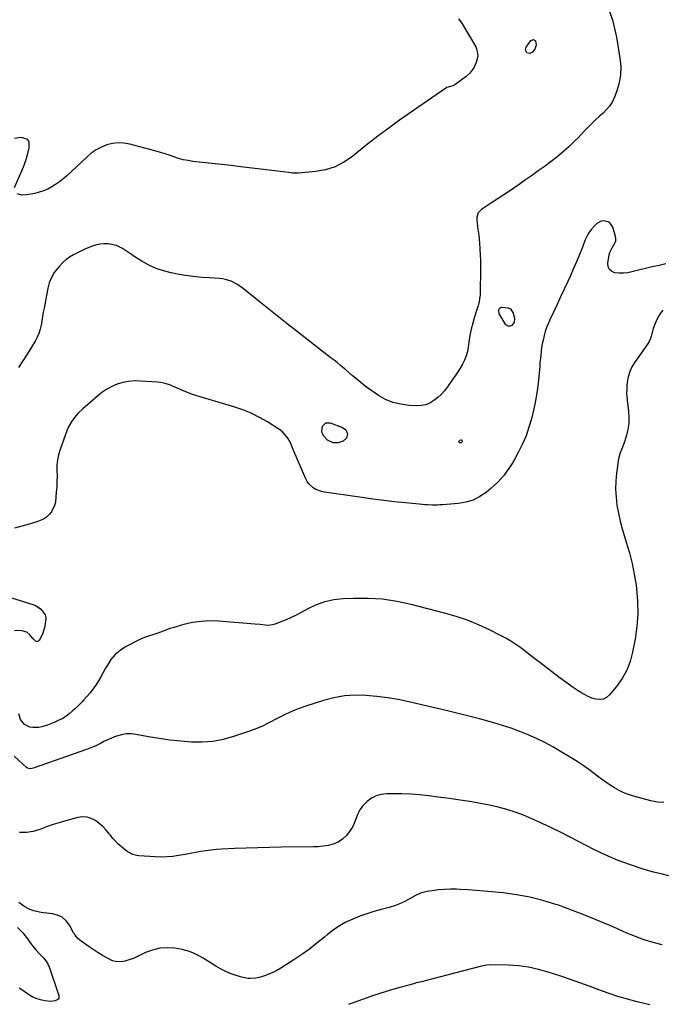
# Model space of a CAD drawing. Units: inches. Extents: x 1900503 to 1905845, y 448432 to 453741.
# Drawn here: x 1901851 to 1902307, y 452337 to 453038 of the extents above; entities that cross this region are included whole.
import ezdxf

# ---------------------------------------------------------------- set-up
doc = ezdxf.new("R2010")
doc.units = ezdxf.units.IN
doc.header["$MEASUREMENT"] = 0
doc.layers.add('7', color=7, linetype='Continuous')
doc.layers.add('8', color=7, linetype='Continuous')

msp = doc.modelspace()

# ---------------------------------------------------------------- linework, layer by layer
at = {"layer": '7', "color": 18}
for points in [[(1902162.65, 453038.42, 1908), (1902164.5, 453036.17, 1908), (1902165.31, 453034.93, 1908), (1902174.92, 453018.46, 1908), (1902175.79, 453016.42, 1908), (1902176.35, 453012.19, 1908), (1902176.03, 453009.99, 1908), (1902175.21, 453007.28, 1908), (1902173.79, 453004.05, 1908), (1902172.92, 453002.51, 1908), (1902170.77, 452999.72, 1908), (1902168.14, 452997.39, 1908), (1902160.13, 452991.55, 1908), (1902158.59, 452990.73, 1908), (1902154.37, 452989.63, 1908), (1902153.6, 452989.18, 1908), (1902120.82, 452966.25, 1908), (1902113.07, 452960.68, 1908), (1902105.41, 452955, 1908), (1902097.89, 452949.14, 1908), (1902090.46, 452943.15, 1908), (1902087.2, 452940.46, 1908), (1902081.2, 452936.36, 1908), (1902074.89, 452933.07, 1908), (1902068.08, 452930.95, 1908), (1902060.94, 452929.63, 1908), (1902048.89, 452928.53, 1908), (1902044.8, 452928.59, 1908), (1902042.09, 452929.02, 1908), (1902038.01, 452929.61, 1908), (1902007.75, 452933.18, 1908), (1902000.92, 452933.98, 1908), (1901994.09, 452934.76, 1908), (1901987.25, 452935.51, 1908), (1901980.41, 452936.26, 1908), (1901973.78, 452936.97, 1908), (1901970.29, 452937.47, 1908), (1901966.84, 452938.14, 1908), (1901963.44, 452939.07, 1908), (1901960.09, 452940.16, 1908), (1901956.75, 452941.33, 1908), (1901953.4, 452942.45, 1908), (1901950.01, 452943.48, 1908), (1901946.61, 452944.45, 1908), (1901928.8, 452949.28, 1908), (1901924.69, 452950.01, 1908), (1901920.6, 452950.23, 1908), (1901916.54, 452949.72, 1908), (1901912.49, 452948.71, 1908), (1901908.6, 452947.07, 1908), (1901904.89, 452945.13, 1908), (1901901.45, 452942.75, 1908), (1901898.19, 452940.06, 1908), (1901883.71, 452926.47, 1908), (1901881.26, 452924.32, 1908), (1901878.73, 452922.29, 1908), (1901876.06, 452920.44, 1908), (1901873.3, 452918.71, 1908), (1901870.42, 452917.22, 1908), (1901867.46, 452915.94, 1908), (1901864.39, 452914.96, 1908), (1901861.24, 452914.19, 1908), (1901855.31, 452913.05, 1908), (1901851.93, 452912.92, 1908), (1901848.67, 452913.8, 1908)], [(1902270.23, 453043.68, 1906), (1902272.23, 453037.67, 1906), (1902273.79, 453031.54, 1906), (1902275.07, 453025.32, 1906), (1902277.57, 453010.43, 1906), (1902278.08, 453004.53, 1906), (1902277.98, 452998.68, 1906), (1902276.97, 452992.93, 1906), (1902275.34, 452987.23, 1906), (1902273.66, 452982.74, 1906), (1902272.15, 452979.5, 1906), (1902270.34, 452976.47, 1906), (1902268.08, 452973.77, 1906), (1902265.51, 452971.28, 1906), (1902262.76, 452968.91, 1906), (1902260.06, 452966.47, 1906), (1902257.46, 452963.94, 1906), (1902254.92, 452961.34, 1906), (1902252.32, 452958.59, 1906), (1902250.03, 452956.19, 1906), (1902247.71, 452953.82, 1906), (1902245.36, 452951.47, 1906), (1902243, 452949.15, 1906), (1902241.08, 452947.29, 1906), (1902237.67, 452944.14, 1906), (1902234.18, 452941.09, 1906), (1902230.55, 452938.2, 1906), (1902226.83, 452935.41, 1906), (1902224.29, 452933.59, 1906), (1902219.45, 452930.14, 1906), (1902214.59, 452926.69, 1906), (1902209.72, 452923.26, 1906), (1902204.84, 452919.84, 1906), (1902204.37, 452919.51, 1906), (1902199.71, 452916.29, 1906), (1902195.02, 452913.1, 1906), (1902190.31, 452909.96, 1906), (1902185.57, 452906.85, 1906), (1902179.01, 452902.59, 1906), (1902177.76, 452901.5, 1906), (1902176.75, 452900.26, 1906), (1902175.74, 452897.19, 1906), (1902175.64, 452895.32, 1906), (1902176.1, 452890.52, 1906), (1902176.46, 452888.75, 1906), (1902177.07, 452884.44, 1906), (1902177.59, 452878.94, 1906), (1902177.92, 452874.74, 1906), (1902178.16, 452870.54, 1906), (1902178.26, 452866.33, 1906), (1902178.27, 452862.11, 1906), (1902178.01, 452841.79, 1906), (1902177.96, 452840.65, 1906), (1902177.5, 452837.29, 1906), (1902176.97, 452835.09, 1906), (1902176.66, 452834, 1906), (1902176.32, 452832.92, 1906), (1902174.15, 452826.3, 1906), (1902172.84, 452821.88, 1906), (1902171.7, 452817.43, 1906), (1902170.81, 452812.92, 1906), (1902170.08, 452808.37, 1906), (1902169.6, 452804.7, 1906), (1902169, 452801.53, 1906), (1902168.15, 452798.45, 1906), (1902166.95, 452795.49, 1906), (1902165.51, 452792.6, 1906), (1902163.85, 452789.81, 1906), (1902162.14, 452787.04, 1906), (1902160.35, 452784.33, 1906), (1902158.51, 452781.65, 1906), (1902154.75, 452776.34, 1906), (1902152.65, 452773.65, 1906), (1902150.38, 452771.1, 1906), (1902147.89, 452768.78, 1906), (1902145.24, 452766.62, 1906), (1902142.37, 452764.93, 1906), (1902139.37, 452763.67, 1906), (1902136.17, 452763.07, 1906), (1902132.84, 452762.91, 1906), (1902127.24, 452763.23, 1906), (1902121.56, 452764, 1906), (1902116.06, 452765.34, 1906), (1902110.84, 452767.52, 1906), (1902105.81, 452770.27, 1906), (1902101, 452773.56, 1906), (1902096.29, 452776.98, 1906), (1902091.72, 452780.6, 1906), (1902087.26, 452784.34, 1906), (1902082.52, 452788.49, 1906), (1902080.48, 452790.25, 1906), (1902078.41, 452791.98, 1906), (1902076.31, 452793.66, 1906), (1902074.19, 452795.32, 1906), (1902072.05, 452796.96, 1906), (1902069.92, 452798.6, 1906), (1902067.79, 452800.25, 1906), (1902065.67, 452801.91, 1906), (1902048.05, 452815.71, 1906), (1902040.86, 452821.36, 1906), (1902033.67, 452827.02, 1906), (1902026.51, 452832.7, 1906), (1902019.35, 452838.39, 1906), (1902008.45, 452847.08, 1906), (1902006.7, 452848.36, 1906), (1902004.9, 452849.55, 1906), (1902001.06, 452851.55, 1906), (1901996.99, 452852.93, 1906), (1901994.88, 452853.32, 1906), (1901992.73, 452853.55, 1906), (1901985.58, 452853.94, 1906), (1901979.85, 452854.37, 1906), (1901974.13, 452854.96, 1906), (1901968.44, 452855.77, 1906), (1901962.78, 452856.74, 1906), (1901958.32, 452857.59, 1906), (1901952.83, 452858.97, 1906), (1901947.5, 452860.75, 1906), (1901942.4, 452863.12, 1906), (1901937.46, 452865.88, 1906), (1901932.04, 452869.32, 1906), (1901929.94, 452870.68, 1906), (1901927.84, 452872.04, 1906), (1901925.75, 452873.43, 1906), (1901923.67, 452874.82, 1906), (1901919.31, 452877.03, 1906), (1901914.54, 452878.04, 1906), (1901913.43, 452878.13, 1906), (1901910.41, 452878.17, 1906), (1901907.43, 452877.94, 1906), (1901904.51, 452877.31, 1906), (1901901.63, 452876.41, 1906), (1901900.41, 452875.93, 1906), (1901897.42, 452874.69, 1906), (1901894.47, 452873.37, 1906), (1901891.59, 452871.92, 1906), (1901888.74, 452870.39, 1906), (1901886.02, 452868.67, 1906), (1901883.43, 452866.79, 1906), (1901881.04, 452864.67, 1906), (1901878.78, 452862.38, 1906), (1901877.55, 452861, 1906), (1901875.09, 452857.75, 1906), (1901873.02, 452854.3, 1906), (1901871.55, 452850.56, 1906), (1901870.47, 452846.62, 1906), (1901867.85, 452832.56, 1906), (1901867.3, 452829.52, 1906), (1901866.76, 452826.47, 1906), (1901866.23, 452823.42, 1906), (1901865.73, 452820.37, 1906), (1901865.06, 452817.38, 1906), (1901864.17, 452814.47, 1906), (1901862.95, 452811.69, 1906), (1901861.5, 452808.99, 1906), (1901858.81, 452804.57, 1906), (1901855.81, 452799.75, 1906), (1901852.75, 452794.97, 1906), (1901849.62, 452790.23, 1906)], [(1902215.94, 453023.82, 1908), (1902217.56, 453022.67, 1908), (1902218.04, 453019.67, 1908), (1902216.88, 453016.87, 1908), (1902215.24, 453014.79, 1908), (1902213.39, 453013.75, 1908), (1902211.34, 453014.31, 1908), (1902211.32, 453014.33, 1908), (1902210.25, 453016.17, 1908), (1902210.74, 453018.23, 1908), (1902214.13, 453022.99, 1908), (1902215.94, 453023.82, 1908)], [(1901846.86, 452918.41, 1908), (1901852, 452930.16, 1908), (1901853.62, 452934.19, 1908), (1901855.08, 452938.27, 1908), (1901856.3, 452942.44, 1908), (1901857.36, 452946.65, 1908), (1901857.29, 452950.41, 1908), (1901856.33, 452952.42, 1908), (1901851.77, 452953.99, 1908), (1901846.91, 452953.23, 1908)], [(1902310.26, 452863.97, 1904), (1902305.37, 452862.91, 1904), (1902300.5, 452861.81, 1904), (1902295.64, 452860.64, 1904), (1902290.79, 452859.43, 1904), (1902286.12, 452858.23, 1904), (1902283.12, 452857.65, 1904), (1902280.1, 452857.3, 1904), (1902277.06, 452857.3, 1904), (1902274.01, 452857.54, 1904), (1902271.71, 452858.52, 1904), (1902270.01, 452859.93, 1904), (1902269.18, 452861.98, 1904), (1902268.95, 452864.47, 1904), (1902269.97, 452870.33, 1904), (1902270.43, 452872.13, 1904), (1902271.96, 452875.45, 1904), (1902273.03, 452876.97, 1904), (1902274.53, 452880.07, 1904), (1902274.62, 452881.76, 1904), (1902274.39, 452883.51, 1904), (1902272.45, 452890.1, 1904), (1902270.66, 452892.99, 1904), (1902269.28, 452893.9, 1904), (1902265.88, 452894.66, 1904), (1902264.19, 452894.44, 1904), (1902261.2, 452892.7, 1904), (1902259.4, 452890.96, 1904), (1902257.31, 452888.65, 1904), (1902255.45, 452886.19, 1904), (1902253.93, 452883.51, 1904), (1902252.64, 452880.67, 1904), (1902250.85, 452875.91, 1904), (1902248.78, 452870.6, 1904), (1902246.64, 452865.32, 1904), (1902244.38, 452860.1, 1904), (1902242.04, 452854.9, 1904), (1902240.45, 452851.49, 1904), (1902237.91, 452846.02, 1904), (1902235.36, 452840.55, 1904), (1902232.81, 452835.09, 1904), (1902230.25, 452829.62, 1904), (1902227.65, 452824.08, 1904), (1902226.47, 452821.36, 1904), (1902225.38, 452818.61, 1904), (1902224.45, 452815.8, 1904), (1902223.61, 452812.95, 1904), (1902222.83, 452809.77, 1904), (1902222.28, 452807.16, 1904), (1902221.85, 452804.54, 1904), (1902221.49, 452801.9, 1904), (1902221.2, 452799.24, 1904), (1902220.92, 452796.59, 1904), (1902220.67, 452793.93, 1904), (1902220.44, 452791.27, 1904), (1902219.8, 452783.52, 1904), (1902219.1, 452777.02, 1904), (1902218.2, 452770.54, 1904), (1902216.98, 452764.12, 1904), (1902215.55, 452757.74, 1904), (1902214.57, 452753.77, 1904), (1902212.79, 452747.66, 1904), (1902210.72, 452741.66, 1904), (1902208.19, 452735.84, 1904), (1902205.36, 452730.13, 1904), (1902202.45, 452724.78, 1904), (1902200.77, 452721.89, 1904), (1902199.01, 452719.06, 1904), (1902197.09, 452716.33, 1904), (1902195.09, 452713.66, 1904), (1902192.93, 452711.11, 1904), (1902190.68, 452708.66, 1904), (1902188.27, 452706.35, 1904), (1902185.77, 452704.14, 1904), (1902182.34, 452701.31, 1904), (1902177.85, 452698.25, 1904), (1902173.11, 452695.81, 1904), (1902168.01, 452694.27, 1904), (1902162.65, 452693.35, 1904), (1902151.26, 452692.47, 1904), (1902149.48, 452692.35, 1904), (1902147.7, 452692.27, 1904), (1902144.13, 452692.24, 1904), (1902140.56, 452692.37, 1904), (1902138.78, 452692.49, 1904), (1902137, 452692.63, 1904), (1902125.01, 452693.78, 1904), (1902117.24, 452694.58, 1904), (1902109.49, 452695.46, 1904), (1902101.74, 452696.46, 1904), (1902094.01, 452697.54, 1904), (1902067.25, 452701.49, 1904), (1902065.17, 452701.94, 1904), (1902061.24, 452703.44, 1904), (1902059.39, 452704.5, 1904), (1902056.29, 452707.29, 1904), (1902055.1, 452709, 1904), (1902054.1, 452710.85, 1904), (1902045.61, 452730.61, 1904), (1902044.17, 452734.15, 1904), (1902043.23, 452736.51, 1904), (1902041.33, 452739.8, 1904), (1902040.34, 452741.16, 1904), (1902037.57, 452744.29, 1904), (1902035.96, 452745.62, 1904), (1902034.25, 452746.83, 1904), (1902026.7, 452751.51, 1904), (1902021.02, 452754.72, 1904), (1902015.19, 452757.62, 1904), (1902009.15, 452760.05, 1904), (1902002.97, 452762.16, 1904), (1901978.93, 452769.32, 1904), (1901975.92, 452770.27, 1904), (1901972.94, 452771.3, 1904), (1901970, 452772.43, 1904), (1901967.08, 452773.63, 1904), (1901963.29, 452775.26, 1904), (1901959.25, 452776.94, 1904), (1901957.22, 452777.75, 1904), (1901953.07, 452779.04, 1904), (1901950.94, 452779.43, 1904), (1901948.78, 452779.68, 1904), (1901936.16, 452780.57, 1904), (1901932.02, 452780.6, 1904), (1901927.93, 452780.28, 1904), (1901923.91, 452779.44, 1904), (1901919.94, 452778.25, 1904), (1901916.13, 452776.6, 1904), (1901912.48, 452774.69, 1904), (1901909.05, 452772.39, 1904), (1901905.77, 452769.84, 1904), (1901895.33, 452760.73, 1904), (1901891.94, 452757.47, 1904), (1901890.38, 452755.72, 1904), (1901887.53, 452751.98, 1904), (1901885.27, 452747.9, 1904), (1901884.36, 452745.74, 1904), (1901879.23, 452731.79, 1904), (1901878.13, 452728.13, 1904), (1901877.33, 452724.42, 1904), (1901876.99, 452720.64, 1904), (1901876.95, 452716.82, 1904), (1901877.05, 452712.97, 1904), (1901877.04, 452709.11, 1904), (1901876.86, 452705.26, 1904), (1901876.57, 452701.42, 1904), (1901875.87, 452694.41, 1904), (1901875.34, 452691.9, 1904), (1901873.19, 452687.42, 1904), (1901871.56, 452685.44, 1904), (1901869.57, 452683.76, 1904), (1901867.45, 452682.3, 1904), (1901865.14, 452681.17, 1904), (1901862.7, 452680.27, 1904), (1901857.36, 452678.72, 1904), (1901852.13, 452677.25, 1904), (1901846.9, 452675.81, 1904)], [(1902308.02, 452831.07, 1902), (1902305.86, 452828.06, 1902), (1902303.97, 452824.91, 1902), (1902302.49, 452821.54, 1902), (1902301.29, 452818.03, 1902), (1902299.71, 452812.26, 1902), (1902299.25, 452810.82, 1902), (1902298.33, 452808.75, 1902), (1902297.57, 452807.45, 1902), (1902297.15, 452806.82, 1902), (1902288.07, 452794.02, 1902), (1902286.1, 452790.71, 1902), (1902284.5, 452787.27, 1902), (1902283.45, 452783.61, 1902), (1902282.78, 452779.82, 1902), (1902282.51, 452777.07, 1902), (1902282.35, 452774.54, 1902), (1902282.3, 452772.02, 1902), (1902282.42, 452769.5, 1902), (1902282.66, 452766.98, 1902), (1902283.69, 452758.92, 1902), (1902283.96, 452754.62, 1902), (1902283.87, 452750.35, 1902), (1902283.23, 452746.12, 1902), (1902282.24, 452741.92, 1902), (1902280.58, 452736.52, 1902), (1902278.95, 452732.23, 1902), (1902277.66, 452729.46, 1902), (1902276.49, 452725.07, 1902), (1902275.17, 452715.01, 1902), (1902274.66, 452709.3, 1902), (1902274.48, 452703.6, 1902), (1902274.78, 452697.9, 1902), (1902275.4, 452692.2, 1902), (1902276.4, 452686.54, 1902), (1902277.59, 452680.92, 1902), (1902279.05, 452675.37, 1902), (1902280.69, 452669.86, 1902), (1902282.01, 452665.83, 1902), (1902284.24, 452658.29, 1902), (1902286.2, 452650.68, 1902), (1902287.75, 452642.99, 1902), (1902289.02, 452635.23, 1902), (1902289.36, 452632.76, 1902), (1902290.14, 452623.73, 1902), (1902290.34, 452614.72, 1902), (1902289.64, 452605.73, 1902), (1902288.36, 452596.76, 1902), (1902286.57, 452587.58, 1902), (1902284.77, 452580.98, 1902), (1902282.35, 452574.66, 1902), (1902279.03, 452568.77, 1902), (1902275.1, 452563.17, 1902), (1902270.07, 452557.05, 1902), (1902267.99, 452555.29, 1902), (1902265.73, 452554.1, 1902), (1902263.2, 452553.75, 1902), (1902260.48, 452553.97, 1902), (1902257.65, 452554.87, 1902), (1902254.89, 452555.95, 1902), (1902252.25, 452557.29, 1902), (1902249.69, 452558.8, 1902), (1902247.74, 452560.08, 1902), (1902244.29, 452562.4, 1902), (1902240.87, 452564.77, 1902), (1902237.51, 452567.22, 1902), (1902234.18, 452569.71, 1902), (1902220.46, 452580.23, 1902), (1902217.09, 452582.81, 1902), (1902213.71, 452585.39, 1902), (1902210.32, 452587.96, 1902), (1902206.93, 452590.52, 1902), (1902203.48, 452592.98, 1902), (1902199.94, 452595.31, 1902), (1902196.29, 452597.45, 1902), (1902192.55, 452599.46, 1902), (1902184.78, 452603.36, 1902), (1902177, 452606.96, 1902), (1902169.09, 452610.22, 1902), (1902160.99, 452612.97, 1902), (1902152.76, 452615.37, 1902), (1902128.95, 452621.51, 1902), (1902118.83, 452623.64, 1902), (1902108.64, 452625.17, 1902), (1902098.35, 452625.8, 1902), (1902088.01, 452625.82, 1902), (1902080.61, 452625.51, 1902), (1902074.04, 452624.77, 1902), (1902067.64, 452623.44, 1902), (1902061.48, 452621.24, 1902), (1902055.49, 452618.44, 1902), (1902050.81, 452615.85, 1902), (1902047.25, 452613.97, 1902), (1902043.65, 452612.2, 1902), (1902039.97, 452610.58, 1902), (1902036.25, 452609.07, 1902), (1902032.17, 452607.51, 1902), (1902030.44, 452607, 1902), (1902026.91, 452606.62, 1902), (1902025.11, 452606.75, 1902), (1902021.47, 452607.24, 1902), (1902017.81, 452607.59, 1902), (1901992.06, 452609.61, 1902), (1901985.8, 452609.77, 1902), (1901979.58, 452609.49, 1902), (1901973.43, 452608.55, 1902), (1901967.32, 452607.18, 1902), (1901959.39, 452604.95, 1902), (1901957.3, 452604.31, 1902), (1901953.19, 452602.84, 1902), (1901950.59, 452601.75, 1902), (1901948.86, 452601.04, 1902), (1901945.32, 452599.84, 1902), (1901943.51, 452599.36, 1902), (1901939.95, 452598.27, 1902), (1901938.22, 452597.56, 1902), (1901936.53, 452596.77, 1902), (1901925.85, 452591.27, 1902), (1901921.91, 452588.75, 1902), (1901918.37, 452585.84, 1902), (1901915.43, 452582.31, 1902), (1901912.88, 452578.39, 1902), (1901911.65, 452576.04, 1902), (1901910, 452573, 1902), (1901908.28, 452569.99, 1902), (1901906.47, 452567.03, 1902), (1901904.6, 452564.12, 1902), (1901902.62, 452561.28, 1902), (1901900.54, 452558.52, 1902), (1901898.32, 452555.87, 1902), (1901896.01, 452553.3, 1902), (1901894.86, 452552.08, 1902), (1901892.68, 452549.87, 1902), (1901890.45, 452547.73, 1902), (1901888.13, 452545.67, 1902), (1901885.76, 452543.68, 1902), (1901883.27, 452541.85, 1902), (1901880.68, 452540.19, 1902), (1901877.96, 452538.78, 1902), (1901875.13, 452537.52, 1902), (1901870.38, 452535.66, 1902), (1901866.2, 452534.38, 1902), (1901864.05, 452533.98, 1902), (1901859.74, 452533.8, 1902), (1901857.71, 452534.18, 1902), (1901854.02, 452536.15, 1902), (1901851.19, 452539.51, 1902), (1901849.96, 452543.6, 1902)], [(1902202.3, 452822.48, 1906), (1902200.57, 452820.13, 1906), (1902199.35, 452819.65, 1906), (1902198.19, 452819.57, 1906), (1902197.14, 452820.07, 1906), (1902196.17, 452820.96, 1906), (1902192.05, 452827.64, 1906), (1902191.65, 452828.51, 1906), (1902191.43, 452831.31, 1906), (1902191.8, 452832.09, 1906), (1902192.31, 452832.71, 1906), (1902193.02, 452833.06, 1906), (1902193.87, 452833.24, 1906), (1902198.12, 452832.77, 1906), (1902199.69, 452831.97, 1906), (1902201.64, 452828.87, 1906), (1902202.46, 452825.39, 1906), (1902202.3, 452822.48, 1906)], [(1902082.95, 452740.01, 1906), (1902080.53, 452737.68, 1906), (1902077.13, 452736.52, 1906), (1902073.55, 452736.69, 1906), (1902069.58, 452738.4, 1906), (1902066.81, 452741.21, 1906), (1902065.92, 452743.06, 1906), (1902065.47, 452744.81, 1906), (1902066.02, 452748.46, 1906), (1902068.25, 452750.71, 1906), (1902071.41, 452750.8, 1906), (1902080.16, 452747.6, 1906), (1902082.57, 452745.8, 1906), (1902083.61, 452742.98, 1906), (1902082.95, 452740.01, 1906)], [(1902163.29, 452738.28, 1906), (1902163.73, 452738.55, 1906), (1902164.63, 452738.65, 1906), (1902165.11, 452738.37, 1906), (1902165.39, 452738.03, 1906), (1902165.36, 452737.59, 1906), (1902165.13, 452737.08, 1906), (1902164.7, 452736.69, 1906), (1902163.72, 452736.48, 1906), (1902163.03, 452737.21, 1906), (1902163.29, 452738.28, 1906)], [(1901825.61, 452632.27, 1904), (1901860.58, 452621.27, 1904), (1901862.33, 452620.53, 1904), (1901865.35, 452618.37, 1904), (1901866.61, 452616.95, 1904), (1901868.66, 452614.09, 1904), (1901869.06, 452612.29, 1904), (1901869.05, 452611.92, 1904), (1901869.02, 452611.54, 1904), (1901868.37, 452606.35, 1904), (1901867.95, 452604.09, 1904), (1901866.46, 452599.79, 1904), (1901864.25, 452595.84, 1904), (1901863.58, 452595.26, 1904), (1901862.88, 452594.98, 1904), (1901862.14, 452595.12, 1904), (1901859.78, 452597.38, 1904), (1901857.74, 452599.83, 1904), (1901855.54, 452601.76, 1904), (1901851.33, 452603.06, 1904), (1901846.87, 452602.73, 1904)], [(1902312.44, 452428.37, 1898), (1902306.93, 452429.61, 1898), (1902301.46, 452431.03, 1898), (1902294.11, 452433.15, 1898), (1902285.1, 452436.04, 1898), (1902276.22, 452439.28, 1898), (1902267.55, 452443.04, 1898), (1902259.02, 452447.14, 1898), (1902248.12, 452452.79, 1898), (1902241.69, 452456.08, 1898), (1902235.23, 452459.33, 1898), (1902228.75, 452462.52, 1898), (1902222.25, 452465.66, 1898), (1902220.72, 452466.39, 1898), (1902214.91, 452468.99, 1898), (1902209.02, 452471.41, 1898), (1902203.03, 452473.54, 1898), (1902196.97, 452475.48, 1898), (1902190.82, 452477.15, 1898), (1902184.63, 452478.65, 1898), (1902178.39, 452479.9, 1898), (1902172.12, 452480.98, 1898), (1902167.23, 452481.72, 1898), (1902160.83, 452482.66, 1898), (1902154.42, 452483.56, 1898), (1902148.01, 452484.39, 1898), (1902141.58, 452485.19, 1898), (1902141.25, 452485.23, 1898), (1902134.98, 452485.86, 1898), (1902128.71, 452486.34, 1898), (1902122.43, 452486.59, 1898), (1902116.13, 452486.68, 1898), (1902111.53, 452486.66, 1898), (1902107.7, 452486.21, 1898), (1902104.07, 452485.24, 1898), (1902100.75, 452483.49, 1898), (1902097.64, 452481.23, 1898), (1902096.66, 452480.33, 1898), (1902094.44, 452477.92, 1898), (1902092.52, 452475.33, 1898), (1902091.05, 452472.46, 1898), (1902089.89, 452469.41, 1898), (1902088.77, 452466.31, 1898), (1902087.41, 452463.34, 1898), (1902085.68, 452460.56, 1898), (1902083.7, 452457.93, 1898), (1902082.89, 452456.98, 1898), (1902080.1, 452454.37, 1898), (1902077.05, 452452.24, 1898), (1902073.61, 452450.83, 1898), (1902069.9, 452449.89, 1898), (1902062.78, 452448.93, 1898), (1902062.37, 452448.88, 1898), (1902059.92, 452448.87, 1898), (1902059.5, 452448.87, 1898), (1902036.48, 452448.6, 1898), (1902028.17, 452448.46, 1898), (1902019.87, 452448.26, 1898), (1902011.56, 452447.99, 1898), (1902003.26, 452447.65, 1898), (1901994.16, 452447.24, 1898), (1901990.41, 452447, 1898), (1901986.68, 452446.65, 1898), (1901982.97, 452446.15, 1898), (1901979.26, 452445.54, 1898), (1901975.57, 452444.86, 1898), (1901971.87, 452444.19, 1898), (1901968.17, 452443.53, 1898), (1901963.57, 452442.71, 1898), (1901959.42, 452442.13, 1898), (1901955.25, 452441.75, 1898), (1901951.06, 452441.66, 1898), (1901946.86, 452441.78, 1898), (1901935.27, 452442.51, 1898), (1901933.78, 452442.69, 1898), (1901930.9, 452443.47, 1898), (1901926.91, 452445.58, 1898), (1901924.52, 452447.42, 1898), (1901922.62, 452449.07, 1898), (1901920.59, 452450.96, 1898), (1901918.64, 452452.93, 1898), (1901916.81, 452455, 1898), (1901915.07, 452457.15, 1898), (1901914.26, 452458.21, 1898), (1901912.06, 452460.84, 1898), (1901909.72, 452463.31, 1898), (1901907.15, 452465.54, 1898), (1901904.39, 452467.66, 1898), (1901901.46, 452469.17, 1898), (1901898.42, 452470.13, 1898), (1901895.25, 452470.27, 1898), (1901891.98, 452469.86, 1898), (1901884.13, 452467.79, 1898), (1901879.22, 452466.39, 1898), (1901874.36, 452464.86, 1898), (1901869.56, 452463.12, 1898), (1901864.81, 452461.26, 1898), (1901860.06, 452459.84, 1898), (1901855.27, 452459.06, 1898), (1901850.42, 452459.26, 1898)], [(1902307.67, 452379.21, 1896), (1902301.17, 452380.84, 1896), (1902294.77, 452382.73, 1896), (1902288.51, 452385.02, 1896), (1902282.33, 452387.57, 1896), (1902273.3, 452391.64, 1896), (1902263.55, 452395.88, 1896), (1902253.73, 452399.94, 1896), (1902243.8, 452403.73, 1896), (1902233.79, 452407.33, 1896), (1902231.97, 452407.96, 1896), (1902222.75, 452410.78, 1896), (1902213.44, 452413.16, 1896), (1902203.98, 452414.88, 1896), (1902194.42, 452416.16, 1896), (1902186.41, 452416.94, 1896), (1902180.78, 452417.45, 1896), (1902175.15, 452417.9, 1896), (1902169.52, 452418.28, 1896), (1902163.88, 452418.59, 1896), (1902161.27, 452418.72, 1896), (1902156.94, 452418.79, 1896), (1902152.62, 452418.68, 1896), (1902148.32, 452418.3, 1896), (1902144.02, 452417.73, 1896), (1902140.44, 452417.14, 1896), (1902135.62, 452415.87, 1896), (1902131.11, 452413.73, 1896), (1902130.96, 452413.64, 1896), (1902126.72, 452411.24, 1896), (1902124.56, 452410.11, 1896), (1902120.17, 452408.02, 1896), (1902117.91, 452407.12, 1896), (1902113.27, 452405.69, 1896), (1902107.65, 452404.28, 1896), (1902102.51, 452402.86, 1896), (1902097.42, 452401.29, 1896), (1902092.41, 452399.49, 1896), (1902087.44, 452397.54, 1896), (1902082.63, 452395.26, 1896), (1902078.01, 452392.7, 1896), (1902073.64, 452389.73, 1896), (1902069.44, 452386.47, 1896), (1902067.26, 452384.61, 1896), (1902062.02, 452380.32, 1896), (1902056.67, 452376.17, 1896), (1902051.16, 452372.25, 1896), (1902045.54, 452368.48, 1896), (1902036.28, 452362.52, 1896), (1902033.5, 452360.89, 1896), (1902030.64, 452359.42, 1896), (1902027.68, 452358.18, 1896), (1902024.64, 452357.1, 1896), (1902021.94, 452356.26, 1896), (1902018.41, 452355.45, 1896), (1902014.81, 452355.17, 1896), (1902013, 452355.25, 1896), (1902009.44, 452355.81, 1896), (1902007.7, 452356.29, 1896), (1902003.88, 452357.54, 1896), (1902000.3, 452358.86, 1896), (1901996.79, 452360.35, 1896), (1901993.41, 452362.09, 1896), (1901990.1, 452364, 1896), (1901981.04, 452369.7, 1896), (1901976.27, 452372.27, 1896), (1901971.35, 452374.4, 1896), (1901966.19, 452375.87, 1896), (1901960.87, 452376.9, 1896), (1901955.5, 452377.11, 1896), (1901950.23, 452376.73, 1896), (1901945.1, 452375.47, 1896), (1901940.06, 452373.62, 1896), (1901931.89, 452369.8, 1896), (1901929.76, 452368.92, 1896), (1901925.37, 452367.61, 1896), (1901923.1, 452367.19, 1896), (1901918.65, 452367.28, 1896), (1901916.54, 452367.9, 1896), (1901912.44, 452369.95, 1896), (1901909.42, 452371.7, 1896), (1901906.45, 452373.51, 1896), (1901903.52, 452375.4, 1896), (1901900.63, 452377.34, 1896), (1901894.15, 452381.84, 1896), (1901891.86, 452383.76, 1896), (1901889.95, 452386.07, 1896), (1901889.4, 452386.9, 1896), (1901888.9, 452387.76, 1896), (1901885.91, 452393.24, 1896), (1901883.57, 452396.31, 1896), (1901880.84, 452398.79, 1896), (1901877.5, 452400.37, 1896), (1901873.76, 452401.35, 1896), (1901867.66, 452402, 1896), (1901865.89, 452402.23, 1896), (1901862.39, 452402.9, 1896), (1901860.66, 452403.34, 1896), (1901857.33, 452404.56, 1896), (1901854.23, 452406.28, 1896), (1901849.79, 452409.22, 1896)], [(1901848.84, 452391.6, 1896), (1901850.8, 452389.67, 1896), (1901852.67, 452387.67, 1896), (1901854.42, 452385.55, 1896), (1901856.07, 452383.36, 1896), (1901858.26, 452380.25, 1896), (1901859.52, 452378.56, 1896), (1901862.23, 452375.32, 1896), (1901864.56, 452372.89, 1896), (1901867.58, 452369.62, 1896), (1901870.23, 452366.1, 1896), (1901870.88, 452364.79, 1896), (1901871.43, 452363.43, 1896), (1901878.37, 452343.21, 1896), (1901878.32, 452341.23, 1896), (1901877.77, 452340.44, 1896), (1901875.85, 452339.31, 1896), (1901872.32, 452338.93, 1896), (1901868.4, 452339.39, 1896), (1901865.3, 452340, 1896), (1901862.32, 452340.9, 1896), (1901859.5, 452342.23, 1896), (1901856.8, 452343.86, 1896), (1901855.44, 452344.82, 1896), (1901852.76, 452346.65, 1896), (1901850.02, 452348.39, 1896)], [(1902298.8, 452336.55, 1894), (1902289.76, 452338.66, 1894), (1902282.83, 452340.44, 1894), (1902275.96, 452342.4, 1894), (1902269.18, 452344.66, 1894), (1902262.46, 452347.1, 1894), (1902255.76, 452349.64, 1894), (1902249.04, 452352.11, 1894), (1902242.28, 452354.47, 1894), (1902235.5, 452356.77, 1894), (1902226.57, 452359.71, 1894), (1902219.61, 452361.66, 1894), (1902212.58, 452363.21, 1894), (1902205.44, 452364.13, 1894), (1902198.22, 452364.63, 1894), (1902185.6, 452364.96, 1894), (1902182.75, 452364.75, 1894), (1902178.09, 452363.66, 1894), (1902143.49, 452354.71, 1894), (1902141.69, 452354.25, 1894), (1902139.89, 452353.8, 1894), (1902136.28, 452352.91, 1894), (1902132.68, 452352.01, 1894), (1902130.89, 452351.53, 1894), (1902129.09, 452351.04, 1894), (1902121.96, 452349.05, 1894), (1902116.61, 452347.51, 1894), (1902111.28, 452345.92, 1894), (1902105.98, 452344.26, 1894), (1902100.69, 452342.54, 1894), (1902097.71, 452341.54, 1894), (1902090.99, 452339.18, 1894), (1902084.33, 452336.66, 1894)]]:
    msp.add_polyline3d(points, dxfattribs=at)
at = {"layer": '8', "color": 18}
msp.add_polyline3d([(1902308.77, 452480.4, 1900), (1902304.15, 452480.84, 1900), (1902299.55, 452481.72, 1900), (1902287.15, 452485.07, 1900), (1902283.64, 452486.18, 1900), (1902280.21, 452487.5, 1900), (1902276.91, 452489.11, 1900), (1902273.7, 452490.91, 1900), (1902270.59, 452492.92, 1900), (1902267.52, 452494.99, 1900), (1902264.52, 452497.15, 1900), (1902261.56, 452499.37, 1900), (1902259.48, 452500.98, 1900), (1902255.46, 452503.98, 1900), (1902251.37, 452506.89, 1900), (1902247.19, 452509.64, 1900), (1902242.93, 452512.3, 1900), (1902235.33, 452516.87, 1900), (1902229.71, 452520.09, 1900), (1902224.01, 452523.16, 1900), (1902218.2, 452525.99, 1900), (1902212.31, 452528.67, 1900), (1902206.31, 452531.11, 1900), (1902200.25, 452533.38, 1900), (1902194.11, 452535.4, 1900), (1902187.91, 452537.26, 1900), (1902185.26, 452538, 1900), (1902177.68, 452540.05, 1900), (1902170.08, 452542.04, 1900), (1902162.46, 452543.94, 1900), (1902154.83, 452545.78, 1900), (1902127.28, 452552.23, 1900), (1902119.72, 452553.8, 1900), (1902112.12, 452555.13, 1900), (1902104.47, 452556.08, 1900), (1902096.78, 452556.79, 1900), (1902089.11, 452556.87, 1900), (1902081.51, 452556.38, 1900), (1902074.02, 452555.04, 1900), (1902066.59, 452553.13, 1900), (1902054.08, 452549.14, 1900), (1902048.72, 452547.24, 1900), (1902043.45, 452545.13, 1900), (1902038.33, 452542.69, 1900), (1902033.3, 452540.04, 1900), (1902028.28, 452537.38, 1900), (1902023.17, 452534.91, 1900), (1902017.92, 452532.74, 1900), (1902012.58, 452530.78, 1900), (1902002.69, 452527.45, 1900), (1901995.33, 452525.45, 1900), (1901987.9, 452524.02, 1900), (1901980.35, 452523.46, 1900), (1901972.72, 452523.48, 1900), (1901965.05, 452524.09, 1900), (1901957.41, 452524.89, 1900), (1901949.8, 452525.98, 1900), (1901942.21, 452527.27, 1900), (1901933.22, 452528.97, 1900), (1901929.73, 452529.34, 1900), (1901926.27, 452529.32, 1900), (1901922.86, 452528.73, 1900), (1901919.48, 452527.77, 1900), (1901917.92, 452527.17, 1900), (1901915.37, 452526.15, 1900), (1901912.86, 452525.05, 1900), (1901910.39, 452523.86, 1900), (1901907.96, 452522.59, 1900), (1901905.52, 452521.33, 1900), (1901903.04, 452520.16, 1900), (1901900.52, 452519.1, 1900), (1901897.95, 452518.13, 1900), (1901860.91, 452505.08, 1900), (1901860.2, 452504.87, 1900), (1901858.02, 452504.52, 1900), (1901856.02, 452505.04, 1900), (1901855.43, 452505.45, 1900), (1901846.47, 452513.54, 1900)], dxfattribs=at)

doc.saveas('drawing.dxf')
